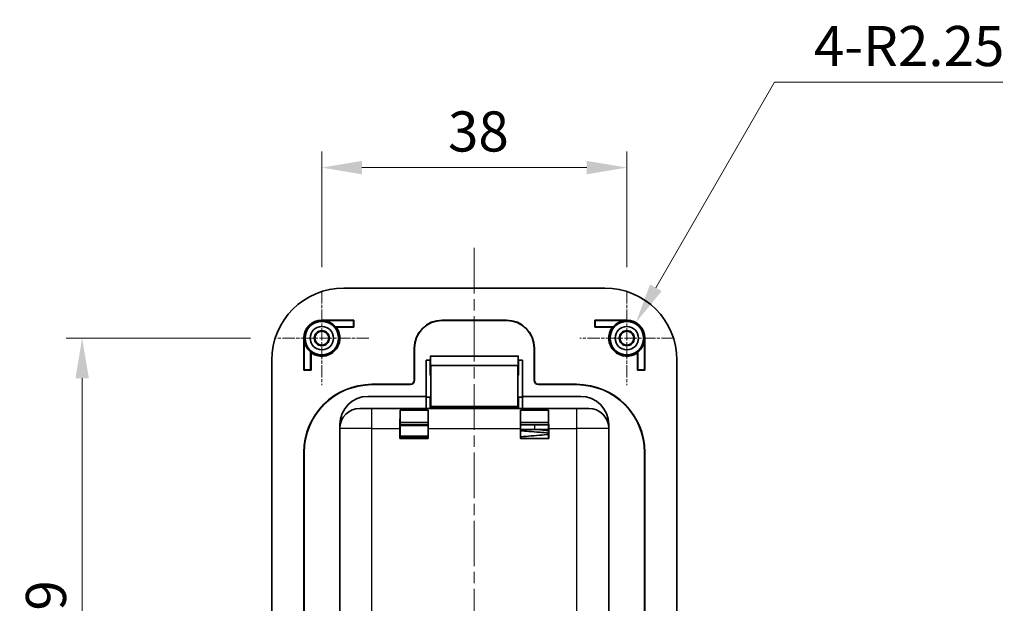
# Model space of a CAD drawing. Units: millimetres. Extents: x 0 to 1183, y 0 to 562.
# Drawn here: x 944 to 1067, y 366 to 439 of the extents above; entities that cross this region are included whole.
import ezdxf

# ---------------------------------------------------------------- set-up
doc = ezdxf.new("R2010")
doc.units = ezdxf.units.MM
doc.linetypes.add('CHAIN', pattern=[0.3543, 0.2362, -0.0295, 0.0591, -0.0295])
doc.layers.get('Defpoints').update_dxf_attribs({"lineweight": 25})
for name, color, linetype, lineweight in [('Center Mark (ISO)', 131, 'Continuous', 18), ('Centerline (ISO)', 131, 'Continuous', 18), ('Dimension (ISO)', 7, 'Continuous', 18), ('Dimension (ISO) @ 1', 7, 'Continuous', 18), ('Visible (ISO)', 7, 'Continuous', 35), ('Visible Narrow (ISO)', 7, 'Continuous', 25)]:
    doc.layers.add(name, color=color, linetype=linetype, lineweight=lineweight)
doc.styles.add('Note Text (TK)', font='txt')
doc.dimstyles.new('Default - Method 1b (TK)', dxfattribs={"dimtxt": 2.5, "dimasz": 2.5, "dimexe": 1, "dimexo": 1.5, "dimgap": 1, "dimtad": 1, "dimtoh": 1, "dimrnd": 1e-08, "dimdsep": 46, "dimtxsty": 'Note Text (TK)', "dimcen": 0.09, "dimdle": 5, "dimclrd": 100, "dimclre": 100, "dimclrt": 7, "dimadec": 1, "dimazin": 1, "dimtfac": 1, "dimtmove": 0, "dimatfit": 3, "dimfxl": 1, "dimtolj": 1, "dimlwd": -1, "dimlwe": -1, "dimarcsym": 0})

# ---------------------------------------------------------------- blocks, each defined once
blk = doc.blocks.new('*D29')
at = {"layer": 'Defpoints', "color": 0}
for p in [(1019.72, 420.21), (981.72, 404.82), (1019.72, 404.82)]:
    blk.add_point(p, dxfattribs=at)
at = {"layer": 'Dimension (ISO)', "color": 100}
for p, q in [((981.72, 407.82), (981.72, 422.21)), ((1019.72, 407.82), (1019.72, 422.21)), ((986.72, 420.21), (1014.72, 420.21))]:
    blk.add_line(p, q, dxfattribs=at)
for points in [[(986.72, 421.04), (986.72, 419.37), (981.72, 420.21)], [(1014.72, 421.04), (1014.72, 419.37), (1019.72, 420.21)]]:
    blk.add_solid(points, dxfattribs=at)
at = {"layer": 'Dimension (ISO)', "color": 7, "insert": (997.44, 424.71), "char_height": 5, "attachment_point": 4, "style": 'Note Text (TK)'}
blk.add_mtext('\\A1;38', dxfattribs=at)
blk = doc.blocks.new('*D30')
at = {"layer": 'Defpoints', "color": 0}
for p in [(975.85, 398.96), (951.85, 329.96), (975.85, 329.96)]:
    blk.add_point(p, dxfattribs=at)
at = {"layer": 'Dimension (ISO)', "color": 100}
for p, q in [((972.85, 398.96), (949.85, 398.96)), ((951.85, 393.96), (951.85, 334.96)), ((972.85, 329.96), (949.85, 329.96))]:
    blk.add_line(p, q, dxfattribs=at)
for points in [[(951.02, 393.96), (952.69, 393.96), (951.85, 398.96)], [(951.02, 334.96), (952.69, 334.96), (951.85, 329.96)]]:
    blk.add_solid(points, dxfattribs=at)
at = {"layer": 'Dimension (ISO)', "color": 7, "insert": (947.35, 361.22), "char_height": 5, "attachment_point": 4, "rotation": 90, "style": 'Note Text (TK)'}
blk.add_mtext('\\A1;69', dxfattribs=at)
blk = doc.blocks.new('*D31')
at = {"layer": 'Defpoints', "color": 0}
for p in [(1020.84, 400.9), (1019.72, 398.96)]:
    blk.add_point(p, dxfattribs=at)
at = {"layer": 'Dimension (ISO)', "color": 100}
for p, q in [((1038.14, 430.85), (1023.34, 405.23)), ((1066.59, 430.85), (1038.14, 430.85))]:
    blk.add_line(p, q, dxfattribs=at)
blk.add_solid([(1022.62, 405.65), (1024.07, 404.82), (1020.84, 400.9)], dxfattribs=at)
at = {"layer": 'Dimension (ISO)', "color": 7, "insert": (1043.02, 435.35), "char_height": 5, "attachment_point": 4, "style": 'Note Text (TK)'}
blk.add_mtext('\\A1;\\fＭＳ Ｐゴシック|b0|i0;\\H5.0000;4-R2.25', dxfattribs=at)

msp = doc.modelspace()

# ---------------------------------------------------------------- linework, layer by layer
at = {"layer": 'Center Mark (ISO)', "linetype": 'CHAIN', "ltscale": 6.51752}
for p, q in [((981.7188, 404.8206), (981.7188, 393.0899)), ((1019.7188, 404.8206), (1019.7188, 393.0899)), ((987.5842, 398.9552), (975.8535, 398.9552)), ((1025.5842, 398.9552), (1013.8535, 398.9552))]:
    msp.add_line(p, q, dxfattribs=at)
at = {"layer": 'Centerline (ISO)', "linetype": 'CHAIN', "ltscale": 23.990969}
msp.add_line((1000.7188, 410.2052), (1000.7188, 318.7052), dxfattribs=at)
at = {"layer": 'Visible (ISO)'}
for p, q in [((1016.9688, 405.2052), (984.4688, 405.2052)), ((981.7188, 401.2052), (985.7188, 401.2052)), ((985.7188, 401.2052), (985.6769, 401.1633)), ((985.7188, 401.2052), (985.7188, 400.3052)), ((996.7188, 401.2052), (1004.7188, 401.2052)), ((1015.7188, 400.3052), (1015.7188, 401.2052)), ((1015.7188, 401.2052), (1019.7188, 401.2052)), ((1015.7188, 401.2052), (1015.7607, 401.1633)), ((981.7188, 401.1633), (985.6769, 401.1633)), ((985.6769, 400.3471), (983.433, 400.3471)), ((985.7188, 400.3052), (983.5188, 400.3052)), ((985.6769, 401.1633), (985.6769, 400.3471)), ((985.7188, 400.3052), (985.6769, 400.3471)), ((996.7188, 401.1633), (1004.7188, 401.1633)), ((1015.7188, 400.3052), (1015.7607, 400.3471)), ((1017.9188, 400.3052), (1015.7188, 400.3052)), ((1019.7188, 401.1633), (1015.7607, 401.1633)), ((1015.7607, 401.1633), (1015.7607, 400.3471)), ((1015.7607, 400.3471), (1018.0047, 400.3471)), ((979.4688, 394.9552), (979.4688, 398.9552)), ((979.5107, 394.9971), (979.5107, 398.9552)), ((1021.9269, 394.9971), (1021.9269, 398.9552)), ((1021.9688, 398.9552), (1021.9688, 394.9552)), ((993.2188, 393.7052), (993.2188, 397.7052)), ((993.2607, 393.7052), (993.2607, 397.7052)), ((1008.1769, 397.7052), (1008.1769, 393.7052)), ((1008.2188, 397.7052), (1008.2188, 393.7052)), ((980.3269, 397.2411), (980.3269, 394.9971)), ((980.3688, 397.1552), (980.3688, 394.9552)), ((995.2379, 396.3351), (995.2378, 395.5827)), ((1006.1962, 396.7281), (995.2414, 396.7281)), ((995.2694, 395.5511), (995.2427, 396.7026)), ((1006.195, 396.7026), (1006.1682, 395.5511)), ((1006.1998, 395.5827), (1006.1997, 396.3351)), ((1021.0688, 394.9552), (1021.0688, 397.1552)), ((1021.1107, 397.2411), (1021.1107, 394.9971)), ((975.4688, 396.2052), (975.4688, 332.7052)), ((994.7188, 391.7052), (994.7188, 396.2052)), ((994.7188, 396.2052), (995.2379, 396.2052)), ((995.2188, 395.6017), (995.2188, 396.2052)), ((995.2188, 395.6017), (995.2188, 394.3516)), ((995.2378, 395.6017), (995.2188, 395.6017)), ((995.2378, 395.5827), (995.2188, 395.6017)), ((1006.1682, 395.5511), (995.2694, 395.5511)), ((995.2928, 395.5278), (995.2694, 395.5511)), ((1006.1682, 395.5511), (1006.1449, 395.5278)), ((1006.1997, 396.2052), (1006.7188, 396.2052)), ((1006.2188, 395.6017), (1006.1998, 395.5827)), ((1006.2188, 395.6017), (1006.1998, 395.6017)), ((1006.2188, 396.2052), (1006.2188, 395.6017)), ((1006.2188, 394.3516), (1006.2188, 395.6017)), ((1006.7188, 396.2052), (1006.7188, 391.7052)), ((1025.9688, 332.7052), (1025.9688, 396.2052)), ((979.4688, 394.9552), (979.5107, 394.9971)), ((980.3688, 394.9552), (979.4688, 394.9552)), ((980.3269, 394.9971), (979.5107, 394.9971)), ((980.3688, 394.9552), (980.3269, 394.9971)), ((995.2188, 394.3516), (995.2927, 394.2778)), ((1006.145, 394.2778), (1006.2188, 394.3516)), ((1021.0688, 394.9552), (1021.1107, 394.9971)), ((1021.9688, 394.9552), (1021.0688, 394.9552)), ((1021.1107, 394.9971), (1021.9269, 394.9971)), ((1021.9688, 394.9552), (1021.9269, 394.9971)), ((987.9688, 393.2052), (992.7188, 393.2052)), ((992.7188, 393.1633), (987.9688, 393.1633)), ((1008.7188, 393.2052), (1013.4688, 393.2052)), ((1013.4688, 393.1633), (1008.7188, 393.1633)), ((994.7188, 391.7052), (987.4688, 391.7052)), ((994.7188, 390.2052), (994.7188, 391.7052)), ((995.2188, 391.6017), (994.7188, 391.6017)), ((995.2927, 391.6756), (995.2188, 391.6017)), ((995.2188, 390.2052), (995.2188, 391.6017)), ((1006.2188, 391.6017), (1006.145, 391.6756)), ((1006.2188, 391.6017), (1006.2188, 390.2052)), ((1006.7188, 391.6017), (1006.2188, 391.6017)), ((1013.9688, 391.7052), (1006.7188, 391.7052)), ((1006.7188, 391.7052), (1006.7188, 390.2052)), ((986.4688, 390.2052), (987.9688, 390.2052)), ((1013.4688, 390.2052), (987.9688, 390.2052)), ((995.2232, 390.356), (995.2928, 390.4256)), ((1006.1449, 390.4256), (1006.2145, 390.356)), ((1013.4688, 390.2052), (1014.9688, 390.2052)), ((991.4688, 389.9965), (994.9688, 389.9965)), ((991.4688, 388.4552), (991.4688, 389.9965)), ((994.9688, 389.9965), (994.9688, 388.4552)), ((1006.4688, 388.4552), (1006.4688, 389.9965)), ((1006.4688, 389.9965), (1009.9688, 389.9965)), ((1009.9688, 389.9965), (1009.9688, 388.4552)), ((983.9688, 388.2052), (983.9688, 387.7052)), ((983.9688, 387.7052), (983.9688, 334.2052)), ((991.4557, 386.4421), (991.4557, 387.7052)), ((994.9688, 388.4552), (991.4688, 388.4552)), ((991.4688, 388.4552), (991.4688, 386.4552)), ((991.4688, 388.4552), (994.9688, 388.4552)), ((991.4688, 388.1552), (994.9688, 388.1552)), ((994.9688, 386.4552), (994.9688, 388.4552)), ((994.9819, 387.7052), (994.9819, 386.4421)), ((1006.4557, 386.4421), (1006.4557, 387.7052)), ((1006.4688, 388.4552), (1006.4688, 386.4552)), ((1009.9688, 388.4552), (1006.4688, 388.4552)), ((1006.4688, 388.4552), (1009.9688, 388.4552)), ((1006.4688, 388.1552), (1009.9688, 388.1552)), ((1009.9688, 386.4552), (1009.9688, 388.4552)), ((1009.9819, 387.7052), (1009.9819, 386.4421)), ((1017.4688, 387.7052), (1017.4688, 388.2052)), ((1017.4688, 334.2052), (1017.4688, 387.7052)), ((991.4557, 386.4421), (991.4688, 386.4552)), ((994.9688, 386.6552), (991.4688, 386.6552)), ((991.4688, 386.4552), (994.9688, 386.4552)), ((994.9819, 386.4421), (994.9688, 386.4552)), ((1006.4557, 386.4421), (1006.4688, 386.4552)), ((1006.4688, 386.4552), (1009.9688, 386.4552)), ((1007.2188, 387.5552), (1008.2188, 387.5552)), ((1008.2188, 387.5552), (1009.9688, 387.5552)), ((1009.9819, 386.4421), (1009.9688, 386.4552)), ((994.9819, 386.4421), (991.4557, 386.4421)), ((1009.9819, 386.4421), (1006.4557, 386.4421)), ((979.4688, 336.2052), (979.4688, 384.7052)), ((979.5107, 384.7052), (979.5107, 336.2052)), ((1021.9269, 336.2052), (1021.9269, 384.7052)), ((1021.9688, 384.7052), (1021.9688, 336.2052))]:
    msp.add_line(p, q, dxfattribs=at)
for centre, radius in [((981.7188, 398.9552), 2.0929), ((981.7188, 398.9552), 1.45), ((1019.7188, 398.9552), 2.0929), ((1019.7188, 398.9552), 1.45), ((981.7188, 398.9552), 0.9456), ((981.7188, 398.9552), 0.8653), ((1019.7188, 398.9552), 0.9456), ((1019.7188, 398.9552), 0.8653)]:
    msp.add_circle(centre, radius, dxfattribs=at)
for centre, radius, start, end in [((984.4688, 396.2052), 9, 90, 180), ((1016.9688, 396.2052), 9, 0, 90), ((981.7188, 398.9552), 2.25, 90, 180), ((996.7188, 397.7052), 3.5, 90, 180), ((1004.7188, 397.7052), 3.5, 0, 90), ((1019.7188, 398.9552), 2.25, 0, 90), ((981.7188, 398.9552), 2.25, 233.130102, 36.869898), ((981.7188, 398.9552), 2.2081, 39.07633, 90), ((996.7188, 397.7052), 3.4581, 90, 180), ((1004.7188, 397.7052), 3.4581, 0, 90), ((1019.7188, 398.9552), 2.25, 143.130102, 306.869898), ((1019.7188, 398.9552), 2.2081, 90, 140.92367), ((981.7188, 398.9552), 2.2081, 180, 230.92367), ((1019.7188, 398.9552), 2.2081, 309.07633, 0), ((987.9688, 384.7052), 8.5, 90, 180), ((987.9688, 384.7052), 8.4581, 90, 180), ((992.7188, 393.7052), 0.5419, 270, 0), ((992.7188, 393.7052), 0.5, 270, 0), ((1008.7188, 393.7052), 0.5419, 180, 270), ((1008.7188, 393.7052), 0.5, 180, 270), ((1013.4688, 384.7052), 8.5, 0, 90), ((1013.4688, 384.7052), 8.4581, 0, 90), ((987.4688, 388.2052), 3.5, 90, 180), ((1013.9688, 388.2052), 3.5, 0, 90), ((986.4688, 387.7052), 2.5, 90, 180), ((1014.9688, 387.7052), 2.5, 0, 90), ((1007.2188, 387.8552), 0.3, 268.477128, 270)]:
    msp.add_arc(centre, radius, start, end, dxfattribs=at)
for centre, major_axis, start_param, end_param in [((995.2414, 396.3281), (0, 0.4), 5.92426467, 7.83652834), ((1006.1962, 396.3281), (0, -0.4), 1.58824962, 3.50051329), ((995.2926, 392.9767), (0, 2.5512), 3.1503193, 6.27445866), ((1006.1451, 392.9767), (0, 2.5512), 0.00872665, 3.13286601), ((995.2926, 392.9767), (0, 1.3012), 3.1503193, 6.27445866), ((1006.1451, 392.9767), (0, 1.3012), 0.00872665, 3.13286601), ((995.2232, 389.856), (0, 0.5), 0.00872664, 0.79765001), ((1006.2145, 389.856), (0, 0.5), 5.4855353, 6.27445867), ((991.4776, 387.7052), (0, 2.5), 0.41151685, 1.57079633), ((994.9601, 387.7052), (0, -2.5), 1.57079633, 2.73007581), ((1006.4776, 387.7052), (0, 2.5), 0.41151685, 1.57079633), ((1009.9601, 387.7052), (0, -2.5), 1.57079633, 2.73007581)]:
    msp.add_ellipse(centre, major_axis=major_axis, ratio=0.00872687, start_param=start_param, end_param=end_param, dxfattribs=at)
for points in [[(983.433, 400.3471), (983.4759, 400.3267), (983.5188, 400.3052)], [(1017.9188, 400.3052), (1017.9617, 400.3267), (1018.0047, 400.3471)], [(980.3688, 397.1552), (980.3474, 397.1981), (980.3269, 397.2411)], [(1021.1107, 397.2411), (1021.0903, 397.1981), (1021.0688, 397.1552)]]:
    msp.add_open_spline(points, degree=2, dxfattribs=at)
for points, knots in [([(1009.9688, 387.1348), (1009.6199, 387.1672), (1009.2428, 387.1998), (1008.4207, 387.2691), (1007.9622, 387.3071), (1007.1603, 387.3722), (1006.8033, 387.4003), (1006.4689, 387.425)], [10.711045644, 10.711045644, 10.711045644, 10.711045644, 10.827887149, 10.827887149, 10.9623261, 10.9623261, 11.072118749, 11.072118749, 11.072118749, 11.072118749]), ([(1008.2188, 387.5553), (1007.7791, 387.5553), (1007.3342, 387.5553), (1006.7646, 387.5554), (1006.615, 387.5554), (1006.469, 387.5554)], [0, 0, 0, 0, 0.131921035, 0.131921035, 0.179866229, 0.179866229, 0.179866229, 0.179866229]), ([(1006.469, 386.6571), (1006.6942, 386.6787), (1006.9299, 386.7002), (1007.5897, 386.759), (1008.0343, 386.7968), (1008.9017, 386.8711), (1009.3356, 386.9086), (1009.8154, 386.9527), (1009.8926, 386.9599), (1009.9687, 386.9671)], [9.436733791, 9.436733791, 9.436733791, 9.436733791, 9.511725018, 9.511725018, 9.642839864, 9.642839864, 9.773364589, 9.773364589, 9.798709781, 9.798709781, 9.798709781, 9.798709781])]:
    msp.add_open_spline(points, degree=3, knots=knots, dxfattribs=at)
at = {"layer": 'Visible Narrow (ISO)'}
for p, q in [((981.7188, 401.1633), (981.7188, 401.2052)), ((996.7188, 401.1633), (996.7188, 401.2052)), ((1004.7188, 401.2052), (1004.7188, 401.1633)), ((1019.7188, 401.1633), (1019.7188, 401.2052)), ((979.5107, 398.9552), (979.4688, 398.9552)), ((1021.9269, 398.9552), (1021.9688, 398.9552)), ((993.2188, 397.7052), (993.2607, 397.7052)), ((1008.1769, 397.7052), (1008.2188, 397.7052)), ((995.2427, 396.7026), (1006.195, 396.7026)), ((1006.1449, 395.5278), (995.2928, 395.5278)), ((987.9688, 393.1633), (987.9688, 393.2052)), ((992.7188, 393.2052), (992.7188, 393.1633)), ((993.2607, 393.7052), (993.2188, 393.7052)), ((1008.2188, 393.7052), (1008.1769, 393.7052)), ((1008.7188, 393.1633), (1008.7188, 393.2052)), ((1013.4688, 393.2052), (1013.4688, 393.1633)), ((987.9688, 387.7052), (987.9688, 390.2052)), ((1006.2145, 390.356), (995.2232, 390.356)), ((1006.1449, 390.4256), (995.2928, 390.4256)), ((1013.4688, 390.2052), (1013.4688, 387.7052)), ((987.9688, 387.7052), (983.9688, 387.7052)), ((987.9688, 387.7052), (991.4557, 387.7052)), ((987.9688, 334.2052), (987.9688, 387.7052)), ((994.9688, 388.0264), (991.4688, 388.0264)), ((994.9819, 387.7052), (1006.4557, 387.7052)), ((1008.2188, 388.1552), (1008.2188, 387.5552)), ((1009.9819, 387.7052), (1013.4688, 387.7052)), ((1013.4688, 387.7052), (1013.4688, 334.2052)), ((1017.4688, 387.7052), (1013.4688, 387.7052)), ((991.4688, 386.7841), (994.9688, 386.7841)), ((979.4688, 384.7052), (979.5107, 384.7052)), ((1021.9269, 384.7052), (1021.9688, 384.7052))]:
    msp.add_line(p, q, dxfattribs=at)
msp.add_open_spline([(1008.5644, 387.5552), (1009.0551, 387.5111), (1009.5351, 387.4669), (1009.9688, 387.4228)], degree=3, dxfattribs=at)

# ---------------------------------------------------------------- dimensions: what is measured, and where the dimension line sits
at = {"layer": 'Dimension (ISO) @ 1', "color": 100}
dim = msp.add_radius_dim(center=(1019.7188, 398.9552), mpoint=(1020.8438, 400.9038), text='\\fＭＳ Ｐゴシック|b0|i0;\\H5.0000;4-<>', dimstyle='Default - Method 1b (TK)', override={"dimscale": 1, "dimtxt": 5, "dimasz": 5, "dimexe": 2, "dimexo": 3, "dimgap": 2, "dimtih": 1, "dimdec": 2, "dimlfac": 1, "dimcen": 0, "dimtol": 0, "dimlim": 0, "dimtp": 0, "dimtm": 0, "dimtdec": 2, "dimtix": 0, "dimtofl": 0, "dimtmove": 0, "dimatfit": 3}, dxfattribs=at)
dim.commit()
dim.dimension.update_dxf_attribs({"geometry": '*D31', "text_midpoint": (1054.8051, 430.8538), "dimtype": 164})
for base, p1, p2, angle, picture, middle in [((1019.7188, 420.2052), (981.7188, 404.8206), (1019.7188, 404.8206), 180, '*D29', (1000.7188, 420.2052)), ((951.8535, 329.9552), (975.8535, 398.9552), (975.8535, 329.9552), 90, '*D30', (951.8535, 364.4552))]:
    dim = msp.add_linear_dim(base=base, p1=p1, p2=p2, angle=angle, dimstyle='Default - Method 1b (TK)', override={"dimscale": 1, "dimtxt": 5, "dimasz": 5, "dimexe": 2, "dimexo": 3, "dimgap": 2, "dimtoh": 0, "dimdec": 2, "dimcen": 0.18, "dimtol": 0, "dimlim": 0, "dimtp": 0, "dimtm": 0, "dimtdec": 2, "dimtix": 0, "dimtofl": 0, "dimtmove": 0, "dimatfit": 1}, dxfattribs=at)
    dim.commit()
    dim.dimension.update_dxf_attribs({"geometry": picture, "text_midpoint": middle, "dimtype": 160})

doc.saveas('drawing.dxf')
